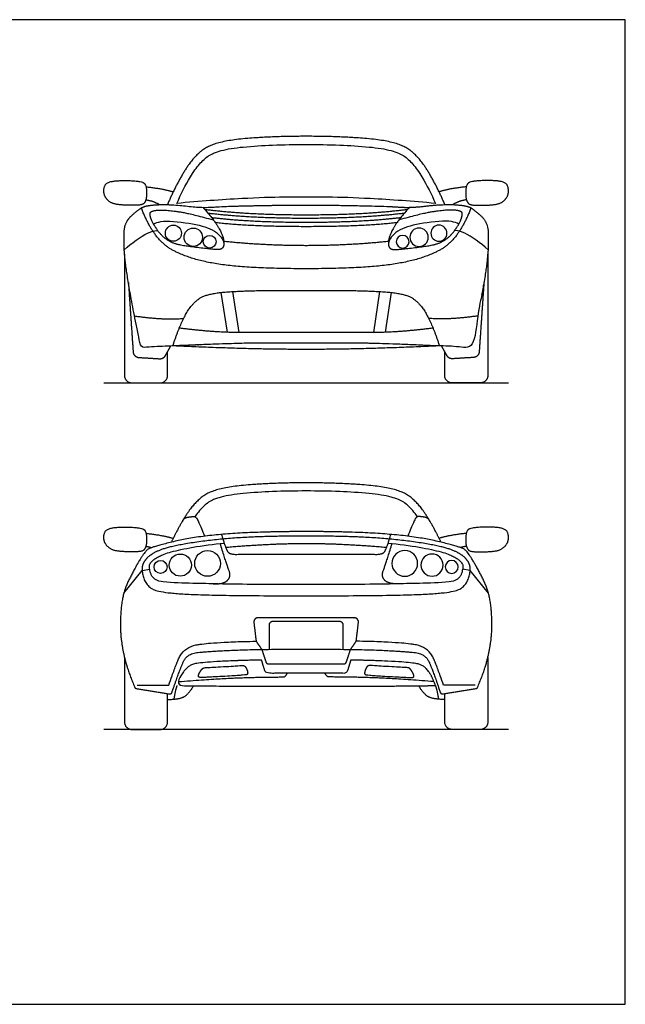
# Model space of a CAD drawing. Units: feet. Extents: x 0 to 24, y -2.2 to 14.8.
# Drawn here: x 14.9 to 24, y 0 to 14.8 of the extents above; entities that cross this region are included whole.
import ezdxf

# ---------------------------------------------------------------- set-up
doc = ezdxf.new("R2010")
doc.units = ezdxf.units.FT
doc.header["$MEASUREMENT"] = 0
for name, color, linetype, true_color in [('AG-DETAILS', 7, 'Continuous', 0x66ffff), ('AG-DIAGRAM', 7, 'Continuous', 0xfecc66), ('AG-TRANSPORT', 7, 'Continuous', 0x66ccff), ('X-VPRT', 6, 'Continuous', 0xff00ff)]:
    doc.layers.add(name, color=color, linetype=linetype, true_color=true_color)

msp = doc.modelspace()

# ---------------------------------------------------------------- linework, layer by layer
at = {"layer": 'AG-DETAILS'}
for points in [[(17.96, 10.682), (18.052, 10.084)], [(18.135, 10.696), (18.229, 10.083)], [(20.34, 10.696), (20.246, 10.083)], [(20.515, 10.682), (20.423, 10.084)]]:
    msp.add_lwpolyline(points, dxfattribs=at)
for centre, radius in [((17.246, 11.571), 0.121), ((17.544, 11.51), 0.138), ((17.79, 11.443), 0.0957), ((17.758, 6.616), 0.193), ((17.054, 6.563), 0.0977), ((17.349, 6.59), 0.166)]:
    msp.add_circle(centre, radius, dxfattribs=at)
at = {"layer": 'AG-DETAILS', "extrusion": (0, 0, -1)}
for centre, radius in [((-21.229, 11.571), 0.121), ((-20.685, 11.443), 0.0957), ((-20.931, 11.51), 0.138), ((-20.717, 6.616), 0.193), ((-21.126, 6.59), 0.166), ((-21.421, 6.563), 0.0977)]:
    msp.add_circle(centre, radius, dxfattribs=at)
at = {"layer": 'AG-DETAILS'}
for points, knots in [([(20.71, 11.87), (20.089, 11.793), (19.238, 11.793), (18.386, 11.793), (17.765, 11.87)], [-1.467826, -1.467826, -1.467826, 0, 0, 1.467826, 1.467826, 1.467826]), ([(20.654, 11.802), (20.052, 11.731), (19.238, 11.731), (18.423, 11.731), (17.821, 11.802)], [-1.403248, -1.403248, -1.403248, 0, 0, 1.403248, 1.403248, 1.403248])]:
    msp.add_open_spline(points, degree=2, knots=knots, dxfattribs=at)
msp.add_rational_spline([(18.687, 5.326), (18.687, 5.511), (18.687, 5.696), (18.687, 5.75), (18.74, 5.75), (18.989, 5.75), (19.238, 5.75), (19.486, 5.75), (19.735, 5.75), (19.788, 5.75), (19.788, 5.696), (19.788, 5.511), (19.788, 5.326)], [1, 1, 1, 0.707106781187, 1, 1, 1, 1, 1, 0.707106781187, 1, 1, 1], degree=2, knots=[0, 0, 0, 0.370211, 0.370211, 0.453922, 0.453922, 0.951449, 0.951449, 1.448975, 1.448975, 1.532686, 1.532686, 1.902897, 1.902897, 1.902897], dxfattribs=at)
for points in [[(17.649, 4.993), (17.626, 4.956), (17.617, 4.911), (17.655, 4.902), (17.778, 4.908), (18.153, 4.929), (18.341, 4.943), (18.362, 4.955), (18.358, 4.998), (18.337, 5.049), (18.316, 5.079), (18.284, 5.085), (18.193, 5.078), (17.794, 5.055), (17.703, 5.053), (17.672, 5.03), (17.649, 4.993)], [(20.826, 4.993), (20.849, 4.956), (20.858, 4.911), (20.82, 4.902), (20.697, 4.908), (20.322, 4.929), (20.134, 4.943), (20.113, 4.955), (20.117, 4.998), (20.138, 5.049), (20.159, 5.079), (20.191, 5.085), (20.282, 5.078), (20.681, 5.055), (20.772, 5.053), (20.803, 5.03), (20.826, 4.993)]]:
    msp.add_open_spline(points, degree=2, dxfattribs=at)
at = {"layer": 'AG-DIAGRAM'}
msp.add_lwpolyline([(16.2, 9.325), (22.275, 9.325)], dxfattribs=at)
msp.add_open_spline([(22.275, 4.125), (19.238, 4.125), (16.2, 4.125)], degree=2, dxfattribs=at)
at = {"layer": 'AG-TRANSPORT'}
for points in [[(16.503, 6.169), (16.777, 6.51), (16.891, 6.528)], [(21.972, 6.169), (21.698, 6.51), (21.584, 6.528)]]:
    msp.add_lwpolyline(points, dxfattribs=at)
for points, degree, knots in [([(21.318, 12), (21.215, 12.248), (20.935, 12.72), (20.606, 12.947), (19.781, 13.025), (19.238, 13.025), (18.694, 13.025), (17.869, 12.947), (17.54, 12.72), (17.26, 12.248), (17.157, 12)], 2, [-2.581901, -2.581901, -2.581901, -1.955935, -1.303956, -0.651978, 0, 0, 0.651978, 1.303956, 1.955935, 2.581901, 2.581901, 2.581901]), ([(19.238, 12.903), (19.069, 12.903), (18.754, 12.898), (18.378, 12.875), (18.121, 12.846), (17.972, 12.815), (17.859, 12.78), (17.772, 12.735), (17.702, 12.677), (17.634, 12.606), (17.566, 12.518), (17.523, 12.452), (17.502, 12.417), (17.426, 12.288), (17.358, 12.155), (17.297, 12.018), (17.64, 12.049), (18.211, 12.092), (18.902, 12.115), (19.13, 12.113), (19.238, 12.112), (19.345, 12.113), (19.573, 12.115), (20.264, 12.092), (20.835, 12.049), (21.178, 12.018), (21.117, 12.155), (21.049, 12.288), (20.973, 12.417), (20.952, 12.452), (20.909, 12.518), (20.841, 12.606), (20.773, 12.677), (20.703, 12.735), (20.616, 12.78), (20.503, 12.815), (20.354, 12.846), (20.097, 12.875), (19.721, 12.898), (19.406, 12.903), (19.238, 12.903)], 3, [0, 0, 0, 0, 0.505977, 0.945539, 1.129418, 1.280984, 1.399851, 1.485554, 1.572657, 1.67088, 1.781427, 1.90531, 1.90531, 1.90531, 2.443368, 2.443368, 2.443368, 3.459178, 4.227135, 4.794152, 4.794152, 4.794152, 5.361168, 6.129126, 7.144935, 7.144935, 7.144935, 7.682993, 7.682993, 7.682993, 7.806877, 7.917423, 8.015646, 8.102749, 8.188453, 8.307319, 8.458885, 8.642765, 9.082326, 9.588303, 9.588303, 9.588303, 9.588303]), ([(21.709, 11.951), (21.535, 11.488), (20.997, 11.174), (20.092, 11.038), (19.238, 11.038), (18.383, 11.038), (17.478, 11.174), (16.94, 11.488), (16.766, 11.951)], 2, [-2.855242, -2.855242, -2.855242, -1.908295, -0.954147, 0, 0, 0.954147, 1.908295, 2.855242, 2.855242, 2.855242]), ([(17.689, 11.96), (17.87, 11.751), (17.987, 11.544), (18.012, 11.398), (17.971, 11.326), (17.854, 11.325), (17.401, 11.378), (17.209, 11.429), (17.052, 11.546), (16.928, 11.734), (16.89, 11.853), (16.904, 11.898), (17.015, 11.921), (17.244, 11.91), (17.534, 11.856), (17.844, 11.771)], 2, [0.01262, 0.01262, 0.01262, 0.237054, 0.474109, 0.711163, 0.948217, 1.185272, 1.422326, 1.65938, 1.896435, 2.133489, 2.370543, 2.607598, 2.844652, 3.081706, 3.262513, 3.262513, 3.262513]), ([(20.757, 11.925), (20.122, 11.843), (19.238, 11.843), (18.353, 11.843), (17.718, 11.925)], 2, [-1.524024, -1.524024, -1.524024, 0, 0, 1.524024, 1.524024, 1.524024]), ([(20.786, 11.96), (20.605, 11.751), (20.488, 11.544), (20.463, 11.398), (20.504, 11.326), (20.621, 11.325), (21.074, 11.378), (21.266, 11.429), (21.423, 11.546), (21.547, 11.734), (21.585, 11.853), (21.571, 11.898), (21.46, 11.921), (21.231, 11.91), (20.941, 11.856), (20.631, 11.771)], 2, [0.01262, 0.01262, 0.01262, 0.237054, 0.474109, 0.711163, 0.948217, 1.185272, 1.422326, 1.65938, 1.896435, 2.133489, 2.370543, 2.607598, 2.844652, 3.081706, 3.262513, 3.262513, 3.262513]), ([(16.948, 11.708), (16.983, 11.724), (17.059, 11.767), (17.486, 11.73), (17.825, 11.646), (17.938, 11.537), (17.994, 11.478), (18.002, 11.416)], 3, [0, 0, 0, 0, 0.340812, 0.990459, 1.591136, 1.970592, 2.29703, 2.29703, 2.29703, 2.29703]), ([(20.601, 11.731), (20.142, 11.669), (19.238, 11.669), (18.333, 11.669), (17.874, 11.731)], 2, [-1.365605, -1.365605, -1.365605, 0, 0, 1.365605, 1.365605, 1.365605]), ([(21.527, 11.708), (21.492, 11.724), (21.416, 11.767), (20.989, 11.73), (20.65, 11.646), (20.537, 11.537), (20.481, 11.478), (20.473, 11.416)], 3, [0, 0, 0, 0, 0.340812, 0.990459, 1.591136, 1.970592, 2.29703, 2.29703, 2.29703, 2.29703]), ([(16.509, 11.323), (16.614, 11.423), (16.851, 11.583), (16.947, 11.608), (17.01, 11.611)], 3, [0, 0, 0, 0, 0.658911, 1.042438, 1.042438, 1.042438, 1.042438]), ([(21.966, 11.323), (21.861, 11.423), (21.624, 11.583), (21.528, 11.608), (21.465, 11.611)], 3, [0, 0, 0, 0, 0.658911, 1.042438, 1.042438, 1.042438, 1.042438]), ([(20.472, 11.447), (19.863, 11.384), (19.238, 11.384), (18.612, 11.384), (18.003, 11.447)], 2, [-1.234403, -1.234403, -1.234403, 0, 0, 1.234403, 1.234403, 1.234403]), ([(17.238, 9.88), (17.339, 10.194), (17.534, 10.53), (17.773, 10.673), (18.38, 10.711), (18.953, 10.711), (19.238, 10.711), (19.522, 10.711), (20.095, 10.711), (20.702, 10.673), (20.941, 10.53), (21.136, 10.194), (21.237, 9.88)], 2, [0, 0, 0, 0.478451, 0.956902, 1.435353, 1.913804, 2.392255, 2.392255, 2.870706, 3.349157, 3.827608, 4.306059, 4.78451, 4.78451, 4.78451]), ([(21.142, 10.146), (20.622, 10.083), (20.072, 10.083), (19.238, 10.083), (18.403, 10.083), (17.853, 10.083), (17.333, 10.146)], 2, [-1.909926, -1.909926, -1.909926, -0.954963, 0, 0, 0.954963, 1.909926, 1.909926, 1.909926]), ([(21.223, 9.88), (20.124, 9.827), (19.238, 9.827), (18.351, 9.827), (17.252, 9.88)], 2, [-2.023414, -2.023414, -2.023414, 0, 0, 2.023414, 2.023414, 2.023414]), ([(21.259, 6.935), (21.177, 7.111), (20.935, 7.52), (20.606, 7.747), (19.781, 7.825), (19.238, 7.825), (18.694, 7.825), (17.869, 7.747), (17.54, 7.52), (17.298, 7.111), (17.216, 6.935)], 2, [-2.410403, -2.410403, -2.410403, -1.955935, -1.303956, -0.651978, 0, 0, 0.651978, 1.303956, 1.955935, 2.410403, 2.410403, 2.410403]), ([(20.909, 7.316), (20.907, 7.318), (20.885, 7.349), (20.841, 7.406), (20.773, 7.477), (20.703, 7.535), (20.616, 7.58), (20.503, 7.615), (20.354, 7.646), (20.097, 7.675), (19.721, 7.698), (19.406, 7.703), (19.238, 7.703), (19.069, 7.703), (18.754, 7.698), (18.378, 7.675), (18.121, 7.646), (17.972, 7.615), (17.859, 7.58), (17.772, 7.535), (17.702, 7.477), (17.634, 7.406), (17.59, 7.349), (17.568, 7.318), (17.566, 7.316)], 3, [-1.787113, -1.787113, -1.787113, -1.787113, -1.781427, -1.67088, -1.572657, -1.485554, -1.399851, -1.280984, -1.129418, -0.945539, -0.505977, 0, 0, 0, 0.505977, 0.945539, 1.129418, 1.280984, 1.399851, 1.485554, 1.572657, 1.67088, 1.781427, 1.787113, 1.787113, 1.787113, 1.787113]), ([(19.238, 6.13), (17.956, 6.13), (17.03, 6.175), (16.846, 6.281), (16.776, 6.455), (16.777, 6.618), (16.915, 6.765), (17.21, 6.878), (17.934, 6.985), (18.694, 7.026), (19.238, 7.026), (19.781, 7.026), (20.541, 6.985), (21.265, 6.878), (21.56, 6.765), (21.698, 6.618), (21.699, 6.455), (21.629, 6.281), (21.445, 6.175), (20.519, 6.13), (19.238, 6.13)], 2, [0, 0, 0, 0.592542, 1.185084, 1.777626, 2.370168, 2.962711, 3.555253, 4.147795, 4.740337, 5.332879, 5.332879, 5.925421, 6.517963, 7.110505, 7.703048, 8.29559, 8.888132, 9.480674, 10.073216, 10.665758, 10.665758, 10.665758]), ([(17.966, 7.05), (18.033, 6.827), (18.095, 6.75), (18.285, 6.754), (18.753, 6.754), (19.238, 6.754), (19.722, 6.754), (20.19, 6.754), (20.38, 6.75), (20.442, 6.827), (20.509, 7.05)], 2, [0, 0, 0, 0.368758, 0.737517, 1.106275, 1.475034, 1.475034, 1.843792, 2.212551, 2.581309, 2.950068, 2.950068, 2.950068]), ([(20.468, 6.92), (20.63, 6.905), (20.794, 6.884), (20.935, 6.859), (20.996, 6.848), (21.105, 6.827), (21.25, 6.793), (21.346, 6.764), (21.405, 6.74), (21.448, 6.72), (21.492, 6.695), (21.533, 6.665), (21.561, 6.638), (21.576, 6.615), (21.585, 6.599), (21.589, 6.582), (21.587, 6.546), (21.58, 6.502), (21.568, 6.464), (21.56, 6.442), (21.545, 6.416), (21.482, 6.353), (21.293, 6.324), (20.923, 6.317), (20.52, 6.306), (19.904, 6.299), (19.477, 6.298), (19.238, 6.298), (18.998, 6.298), (18.571, 6.299), (17.955, 6.306), (17.552, 6.317), (17.182, 6.324), (16.993, 6.353), (16.93, 6.416), (16.915, 6.442), (16.907, 6.464), (16.895, 6.502), (16.888, 6.546), (16.886, 6.582), (16.89, 6.599), (16.899, 6.615), (16.914, 6.638), (16.942, 6.665), (16.983, 6.695), (17.027, 6.72), (17.07, 6.74), (17.129, 6.764), (17.225, 6.793), (17.37, 6.827), (17.479, 6.848), (17.54, 6.859), (17.681, 6.884), (17.845, 6.905), (18.007, 6.92)], 3, [-3.475307, -3.475307, -3.475307, -3.475307, -3.122938, -3.122938, -3.122938, -2.939118, -2.791093, -2.680662, -2.641131, -2.605229, -2.542893, -2.494961, -2.461538, -2.436003, -2.420718, -2.413064, -2.391836, -2.332747, -2.300598, -2.291033, -2.271994, -2.222012, -2.094464, -1.676816, -1.279087, -0.719772, 0, 0, 0, 0.719772, 1.279087, 1.676816, 2.094464, 2.222012, 2.271994, 2.291033, 2.300598, 2.332747, 2.391836, 2.413064, 2.420718, 2.436003, 2.461538, 2.494961, 2.542893, 2.605229, 2.641131, 2.680662, 2.791093, 2.939118, 3.122938, 3.122938, 3.122938, 3.475307, 3.475307, 3.475307, 3.475307]), ([(18.029, 6.858), (18.687, 6.916), (19.238, 6.916), (19.788, 6.916), (20.446, 6.858)], 2, [0, 0, 0, 1.210518, 1.210518, 2.421036, 2.421036, 2.421036]), ([(16.702, 4.789), (16.86, 4.789), (17.018, 4.789), (17.176, 4.789), (17.193, 4.837), (17.23, 4.942), (17.277, 5.069), (17.312, 5.157), (17.331, 5.199), (17.365, 5.263), (17.442, 5.345), (17.547, 5.387), (17.626, 5.401), (17.711, 5.41), (17.809, 5.422), (17.979, 5.431), (18.148, 5.44), (18.307, 5.445), (18.423, 5.447), (18.487, 5.449)], 3, [0, 0, 0, 0, 0.474773, 0.474773, 0.474773, 0.625262, 0.810558, 0.879532, 0.911555, 0.948341, 1.09529, 1.242246, 1.279528, 1.335323, 1.499311, 1.716052, 1.846375, 2.004688, 2.194918, 2.194918, 2.194918, 2.194918]), ([(21.773, 4.789), (21.615, 4.789), (21.457, 4.789), (21.299, 4.789), (21.282, 4.837), (21.245, 4.942), (21.198, 5.069), (21.163, 5.157), (21.144, 5.199), (21.11, 5.263), (21.033, 5.345), (20.928, 5.387), (20.849, 5.401), (20.764, 5.41), (20.666, 5.422), (20.496, 5.431), (20.327, 5.44), (20.168, 5.445), (20.052, 5.447), (19.988, 5.449)], 3, [0, 0, 0, 0, 0.474773, 0.474773, 0.474773, 0.625262, 0.810558, 0.879532, 0.911555, 0.948341, 1.09529, 1.242246, 1.279528, 1.335323, 1.499311, 1.716052, 1.846375, 2.004688, 2.194918, 2.194918, 2.194918, 2.194918])]:
    msp.add_open_spline(points, degree=degree, knots=knots, dxfattribs=at)
for points in [[(16.809, 12.32), (16.777, 12.351), (16.459, 12.366), (16.247, 12.339), (16.198, 12.248), (16.209, 12.12), (16.315, 12.014), (16.494, 11.99), (16.714, 11.989), (16.807, 12.006), (16.847, 12.104), (16.841, 12.289), (16.809, 12.32)], [(16.835, 12.266), (17.07, 12.245), (17.243, 12.192)], [(21.64, 12.266), (21.405, 12.245), (21.232, 12.192)], [(21.666, 12.32), (21.698, 12.351), (22.016, 12.366), (22.228, 12.339), (22.277, 12.248), (22.266, 12.12), (22.16, 12.014), (21.981, 11.99), (21.761, 11.989), (21.668, 12.006), (21.628, 12.104), (21.634, 12.289), (21.666, 12.32)], [(16.833, 12.072), (16.951, 12.056), (17.036, 12)], [(21.642, 12.072), (21.524, 12.056), (21.439, 12)], [(16.662, 10.33), (17.095, 10.267), (17.398, 10.292)], [(21.813, 10.33), (21.38, 10.267), (21.077, 10.292)], [(17.387, 7.261), (17.411, 7.302), (17.517, 7.318), (17.57, 7.321), (17.61, 7.281), (17.714, 7.024)], [(21.088, 7.261), (21.064, 7.302), (20.958, 7.318), (20.905, 7.321), (20.865, 7.281), (20.761, 7.024)], [(16.809, 7.12), (16.777, 7.151), (16.459, 7.166), (16.247, 7.139), (16.198, 7.048), (16.209, 6.92), (16.315, 6.814), (16.494, 6.79), (16.714, 6.789), (16.807, 6.806), (16.847, 6.904), (16.841, 7.089), (16.809, 7.12)], [(21.666, 7.12), (21.698, 7.151), (22.016, 7.166), (22.228, 7.139), (22.277, 7.048), (22.266, 6.92), (22.16, 6.814), (21.981, 6.79), (21.761, 6.789), (21.668, 6.806), (21.628, 6.904), (21.634, 7.089), (21.666, 7.12)], [(16.835, 7.066), (17.07, 7.045), (17.243, 6.992)], [(21.64, 7.066), (21.405, 7.045), (21.232, 6.992)], [(16.833, 6.872), (16.88, 6.866), (16.922, 6.853)], [(17.843, 6.309), (18.005, 6.304), (18.113, 6.423), (18.054, 6.575), (17.947, 6.914)], [(20.632, 6.309), (20.47, 6.304), (20.362, 6.423), (20.421, 6.575), (20.528, 6.914)], [(21.642, 6.872), (21.595, 6.866), (21.553, 6.853)], [(17.321, 4.842), (17.881, 4.886), (18.444, 4.908), (18.873, 4.912), (18.927, 4.913), (18.954, 4.967)], [(21.154, 4.842), (20.594, 4.886), (20.031, 4.908), (19.602, 4.912), (19.548, 4.913), (19.521, 4.967)], [(17.159, 4.575), (17.316, 4.575), (17.466, 4.641), (17.551, 4.78)], [(17.299, 4.783), (17.272, 4.707), (17.253, 4.579)], [(21.316, 4.575), (21.159, 4.575), (21.009, 4.641), (20.924, 4.78)], [(21.176, 4.783), (21.203, 4.707), (21.222, 4.579)]]:
    msp.add_open_spline(points, degree=2, dxfattribs=at)
for points, weights, knots in [([(20.046, 9.92), (20.351, 9.92), (21.67, 9.86), (21.718, 9.858), (21.727, 9.905), (21.853, 10.514), (21.958, 11.16), (21.973, 11.457), (21.961, 11.736), (21.766, 11.918), (21.639, 11.991), (21.269, 12.007), (21.037, 11.978), (20.804, 11.95), (20.634, 11.963), (20.464, 11.976), (19.524, 11.994), (19.238, 11.994), (18.951, 11.994), (18.011, 11.976), (17.841, 11.963), (17.671, 11.95), (17.438, 11.978), (17.206, 12.007), (16.836, 11.991), (16.709, 11.918), (16.514, 11.736), (16.502, 11.457), (16.517, 11.16), (16.622, 10.514), (16.748, 9.905), (16.757, 9.858), (16.805, 9.86), (18.124, 9.92), (18.429, 9.92), (18.739, 9.92), (19.238, 9.92), (19.736, 9.92), (20.046, 9.92)], [1, 1, 1, 0.760595861515, 1, 1, 1, 1, 1, 1, 1, 1, 1, 1, 1, 1, 1, 1, 1, 1, 1, 1, 1, 1, 1, 1, 1, 1, 1, 1, 1, 0.760595861515, 1, 1, 1, 1, 1, 1, 1], [-5.95337, -5.95337, -5.95337, -4.734506, -4.734506, -4.655258, -4.655258, -4.201345, -3.730087, -3.258828, -2.787569, -2.31631, -1.845051, -1.373792, -1.373792, -0.902533, -0.902533, -0.431274, 0.039985, 0.039985, 0.511244, 0.982503, 0.982503, 1.453762, 1.453762, 1.925021, 2.39628, 2.867539, 3.338798, 3.810057, 4.281316, 4.735229, 4.735229, 4.814476, 4.814476, 6.03334, 6.03334, 7.274121, 7.274121, 8.514901, 8.514901, 8.514901]), ([(16.513, 11.259), (16.512, 11.252), (16.512, 11.245), (16.512, 10.341), (16.512, 9.436), (16.512, 9.325), (16.623, 9.325), (16.835, 9.325), (17.048, 9.325), (17.159, 9.325), (17.159, 9.436), (17.159, 9.615), (17.159, 9.793)], [1, 0.998147456586, 1, 1, 1, 0.707106781187, 1, 1, 1, 0.707106781187, 1, 1, 1], [3.276958, 3.276958, 3.276958, 3.29047, 3.29047, 5.033926, 5.033926, 5.208252, 5.208252, 5.633107, 5.633107, 5.807433, 5.807433, 6.151498, 6.151498, 6.151498]), ([(21.962, 11.259), (21.963, 11.252), (21.963, 11.245), (21.963, 10.341), (21.963, 9.436), (21.963, 9.325), (21.852, 9.325), (21.64, 9.325), (21.427, 9.325), (21.316, 9.325), (21.316, 9.436), (21.316, 9.615), (21.316, 9.793)], [1, 0.998147456586, 1, 1, 1, 0.707106781187, 1, 1, 1, 0.707106781187, 1, 1, 1], [3.276958, 3.276958, 3.276958, 3.29047, 3.29047, 5.033926, 5.033926, 5.208252, 5.208252, 5.633107, 5.633107, 5.807433, 5.807433, 6.151498, 6.151498, 6.151498]), ([(16.571, 10.83), (16.606, 10.31), (16.642, 9.791), (16.647, 9.711), (16.727, 9.706), (16.884, 9.697), (17.041, 9.687), (17.098, 9.684), (17.126, 9.734), (17.166, 9.806), (17.206, 9.878)], [1, 1, 1, 0.751145074593, 1, 1, 1, 0.845819546341, 1, 1, 1], [0, 0, 0, 1.067613, 1.067613, 1.198197, 1.198197, 1.511324, 1.511324, 1.613236, 1.613236, 1.778226, 1.778226, 1.778226]), ([(21.904, 10.83), (21.869, 10.31), (21.833, 9.791), (21.828, 9.711), (21.748, 9.706), (21.591, 9.697), (21.434, 9.687), (21.377, 9.684), (21.349, 9.734), (21.309, 9.806), (21.269, 9.878)], [1, 1, 1, 0.751145074593, 1, 1, 1, 0.845819546341, 1, 1, 1], [0, 0, 0, 1.067613, 1.067613, 1.198197, 1.198197, 1.511324, 1.511324, 1.613236, 1.613236, 1.778226, 1.778226, 1.778226]), ([(21.808, 4.756), (21.801, 4.74), (21.783, 4.737), (21.535, 4.697), (21.287, 4.657), (21.26, 4.653), (21.251, 4.679), (21.135, 5.016), (21.026, 5.26), (20.724, 5.295), (20.029, 5.329), (19.238, 5.329), (18.446, 5.329), (17.751, 5.295), (17.449, 5.26), (17.34, 5.016), (17.224, 4.679), (17.215, 4.653), (17.188, 4.657), (16.94, 4.697), (16.692, 4.737), (16.674, 4.74), (16.667, 4.756), (16.557, 5.007), (16.458, 5.443), (16.446, 5.809), (16.492, 6.185), (16.639, 6.496), (16.819, 6.798), (16.909, 6.858), (17.467, 6.998), (18.116, 7.069), (18.876, 7.094), (19.238, 7.094), (19.599, 7.094), (20.359, 7.069), (21.008, 6.998), (21.566, 6.858), (21.656, 6.798), (21.836, 6.496), (21.983, 6.185), (22.029, 5.809), (22.017, 5.443), (21.918, 5.007), (21.808, 4.756)], [1, 0.877675538692, 1, 1, 1, 0.764988433776, 1, 1, 1, 1, 1, 1, 1, 1, 1, 1, 1, 0.764988433776, 1, 1, 1, 0.877675538692, 1, 1, 1, 1, 1, 1, 1, 1, 1, 1, 1, 1, 1, 1, 1, 1, 1, 1, 1, 1, 1, 1, 1], [-3.006363, -3.006363, -3.006363, -2.973283, -2.973283, -2.471213, -2.471213, -2.424897, -2.424897, -1.836705, -1.225786, -0.614867, -0.003948, -0.003948, 0.606971, 1.21789, 1.828809, 2.417002, 2.417002, 2.463318, 2.463318, 2.965387, 2.965387, 2.998468, 2.998468, 3.446898, 3.910107, 4.373317, 4.836527, 5.299737, 5.762947, 6.226156, 6.689366, 7.152576, 7.615786, 7.615786, 8.078995, 8.542205, 9.005415, 9.468625, 9.931834, 10.395044, 10.858254, 11.321464, 11.784673, 12.233103, 12.233103, 12.233103]), ([(19.81, 5.11), (19.524, 5.11), (19.238, 5.11), (18.951, 5.11), (18.665, 5.11), (18.643, 5.11), (18.636, 5.131), (18.604, 5.228), (18.572, 5.325), (18.529, 5.387), (18.487, 5.449), (18.47, 5.589), (18.453, 5.73), (18.45, 5.758), (18.469, 5.779), (18.487, 5.801), (18.516, 5.801), (18.877, 5.801), (19.238, 5.801), (19.598, 5.801), (19.959, 5.801), (19.988, 5.801), (20.006, 5.779), (20.025, 5.758), (20.022, 5.73), (20.005, 5.589), (19.988, 5.449), (19.946, 5.387), (19.903, 5.325), (19.871, 5.228), (19.839, 5.131), (19.832, 5.11), (19.81, 5.11)], [1, 1, 1, 1, 1, 0.810253351753, 1, 1, 1, 1, 1, 1, 1, 0.912093322087, 1, 0.912093322087, 1, 1, 1, 1, 1, 0.912093322087, 1, 0.912093322087, 1, 1, 1, 1, 1, 1, 1, 0.810253351753, 1], [-0.578268, -0.578268, -0.578268, -0.00603, -0.00603, 0.566208, 0.566208, 0.605091, 0.605091, 0.808625, 0.808625, 0.959, 0.959, 1.24249, 1.24249, 1.295844, 1.295844, 1.349199, 1.349199, 2.070911, 2.070911, 2.792623, 2.792623, 2.845978, 2.845978, 2.899333, 2.899333, 3.182822, 3.182822, 3.333198, 3.333198, 3.536732, 3.536732, 3.575614, 3.575614, 3.575614]), ([(16.512, 5.204), (16.512, 4.72), (16.512, 4.236), (16.512, 4.125), (16.623, 4.125), (16.835, 4.125), (17.048, 4.125), (17.159, 4.125), (17.159, 4.236), (17.159, 4.402), (17.159, 4.662)], [1, 1, 1, 0.707106781187, 1, 1, 1, 0.707106781187, 1, 1, 1], [4.100792, 4.100792, 4.100792, 5.033926, 5.033926, 5.208252, 5.208252, 5.633107, 5.633107, 5.807433, 5.807433, 6.128215, 6.128215, 6.128215]), ([(21.963, 5.204), (21.963, 4.72), (21.963, 4.236), (21.963, 4.125), (21.852, 4.125), (21.64, 4.125), (21.427, 4.125), (21.316, 4.125), (21.316, 4.236), (21.316, 4.402), (21.316, 4.662)], [1, 1, 1, 0.707106781187, 1, 1, 1, 0.707106781187, 1, 1, 1], [4.100792, 4.100792, 4.100792, 5.033926, 5.033926, 5.208252, 5.208252, 5.633107, 5.633107, 5.807433, 5.807433, 6.128215, 6.128215, 6.128215]), ([(19.905, 5.164), (20.147, 5.164), (20.85, 5.129), (21.009, 5.079), (21.125, 4.932), (21.176, 4.783), (20.412, 4.772), (19.238, 4.772), (18.063, 4.772), (17.299, 4.783), (17.35, 4.932), (17.466, 5.079), (17.625, 5.129), (18.328, 5.164), (18.57, 5.164), (18.592, 5.088), (18.615, 5.013), (18.628, 4.967), (18.675, 4.967), (18.956, 4.967), (19.238, 4.967), (19.519, 4.967), (19.8, 4.967), (19.847, 4.967), (19.86, 5.013), (19.883, 5.088), (19.905, 5.164)], [1, 1, 1, 1, 1, 1, 1, 1, 1, 1, 1, 1, 1, 1, 1, 1, 1, 0.799695505227, 1, 1, 1, 1, 1, 0.799695505227, 1, 1, 1], [-3.419311, -3.419311, -3.419311, -3.053384, -2.687457, -2.32153, -1.955603, -1.955603, 0, 0, 1.955603, 1.955603, 2.32153, 2.687457, 3.053384, 3.419311, 3.419311, 4.188055, 4.188055, 4.269502, 4.269502, 5.19164, 5.19164, 6.113778, 6.113778, 6.195225, 6.195225, 6.963969, 6.963969, 6.963969])]:
    msp.add_rational_spline(points, weights, degree=2, knots=knots, dxfattribs=at)
at = {"layer": 'X-VPRT'}
msp.add_lwpolyline([(0, 0), (24.025, 0), (24.025, 14.775), (0, 14.775)], close=True, dxfattribs=at)

doc.saveas('drawing.dxf')
